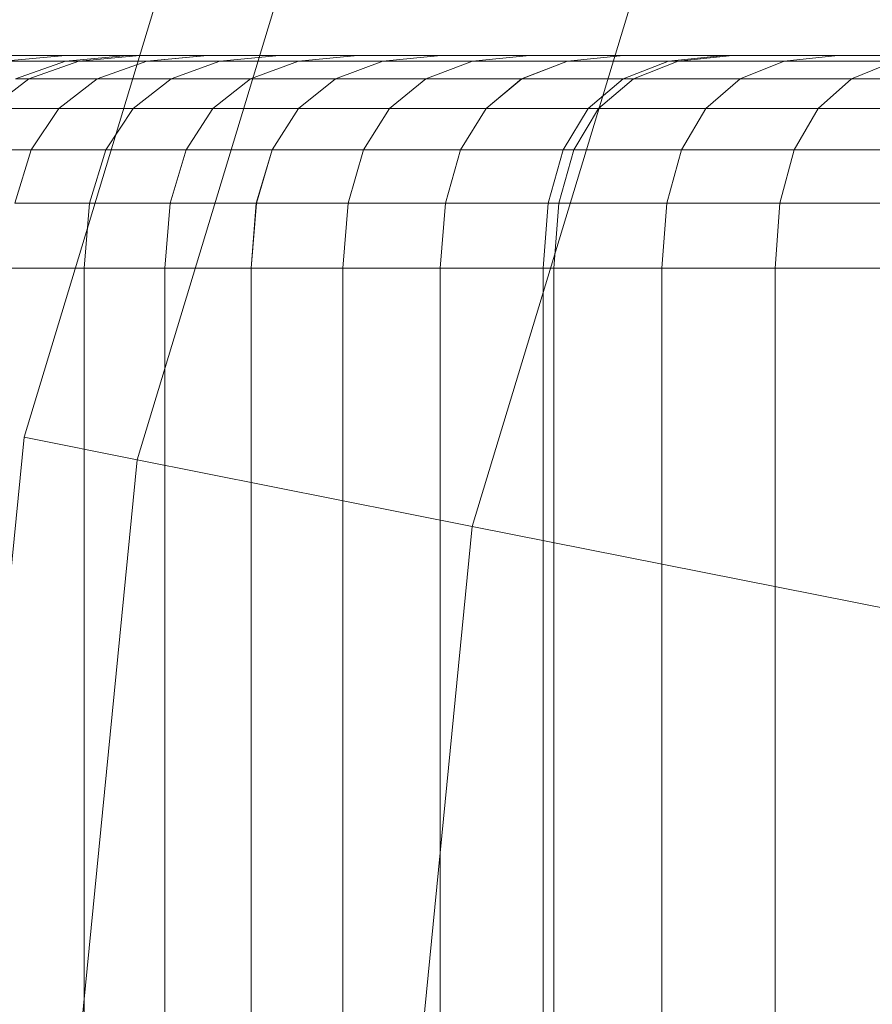
# Model space of a CAD drawing. Units: millimetres. Extents: x 1069 to 4232, y -1567 to 858.
# Drawn here: x 2693 to 2698, y -174 to -169 of the extents above; entities that cross this region are included whole.
import ezdxf

# ---------------------------------------------------------------- set-up
doc = ezdxf.new("R2010")
doc.units = ezdxf.units.MM
doc.header["$MEASUREMENT"] = 0
doc.layers.add('МАФЫ НАШИ', color=7, linetype='Continuous', lineweight=25)

# ---------------------------------------------------------------- blocks, each defined once
blk = doc.blocks.new('щзэроб')
at = {"layer": 'МАФЫ НАШИ', "color": 7, "linetype": 'Continuous', "lineweight": 18}
for p, q in [((5073.9672, 1334.8352), (5075.8997, 1341.2059)), ((5075.8997, 1341.2059), (5073.9672, 1334.8352)), ((5073.9672, 1334.8352), (5075.8997, 1341.2059)), ((5075.8997, 1341.2059), (5073.9672, 1334.8352)), ((5074.6072, 1334.7079), (5076.5026, 1340.9562)), ((5076.5026, 1340.9562), (5074.6072, 1334.7079)), ((5074.6072, 1334.7079), (5076.5026, 1340.9562)), ((5076.5026, 1340.9562), (5074.6072, 1334.7079)), ((5074.6072, 1334.7079), (5076.5026, 1340.9562)), ((5076.5026, 1340.9562), (5074.6072, 1334.7079)), ((5074.6072, 1334.7079), (5076.5026, 1340.9562)), ((5076.5026, 1340.9562), (5074.6072, 1334.7079)), ((5076.5026, 1334.3309), (5078.288, 1340.2166)), ((5078.288, 1340.2166), (5076.5026, 1334.3309)), ((5076.5026, 1334.3309), (5078.288, 1340.2166)), ((5078.288, 1340.2166), (5076.5026, 1334.3309)), ((5076.5026, 1334.3309), (5078.288, 1340.2166)), ((5078.288, 1340.2166), (5076.5026, 1334.3309)), ((5076.5026, 1334.3309), (5078.288, 1340.2166)), ((5078.288, 1340.2166), (5076.5026, 1334.3309)), ((5073.8516, 1336.9627), (5074.2018, 1336.9962)), ((5074.2018, 1336.9962), (5073.8516, 1336.9627)), ((5073.8516, 1336.9627), (5074.2019, 1336.9962)), ((5074.2019, 1336.9962), (5073.8516, 1336.9627)), ((5074.2018, 1336.9962), (5073.8909, 1336.9962)), ((5073.8909, 1336.9962), (5074.2019, 1336.9962)), ((5074.5496, 1336.9962), (5074.2018, 1336.9962)), ((5074.2018, 1336.9962), (5074.5496, 1336.9962)), ((5074.2019, 1336.9962), (5074.5496, 1336.9962)), ((5074.5496, 1336.9962), (5074.2019, 1336.9962)), ((5074.2022, 1336.9627), (5074.5496, 1336.9962)), ((5074.5496, 1336.9962), (5074.2022, 1336.9627)), ((5074.2022, 1336.9627), (5074.5496, 1336.9962)), ((5074.5496, 1336.9962), (5074.2022, 1336.9627)), ((5074.2777, 1336.9627), (5074.623, 1336.9962)), ((5074.623, 1336.9962), (5074.2777, 1336.9627)), ((5074.2777, 1336.9627), (5074.623, 1336.9962)), ((5074.623, 1336.9962), (5074.2777, 1336.9627)), ((5074.623, 1336.9962), (5074.5496, 1336.9962)), ((5074.5496, 1336.9962), (5074.623, 1336.9962)), ((5075.0039, 1336.9962), (5074.623, 1336.9962)), ((5074.623, 1336.9962), (5075.004, 1336.9962)), ((5074.623, 1336.9962), (5075.0039, 1336.9962)), ((5075.004, 1336.9962), (5074.623, 1336.9962)), ((5074.6617, 1336.9627), (5075.0039, 1336.9962)), ((5075.0039, 1336.9962), (5074.6617, 1336.9627)), ((5074.6617, 1336.9627), (5075.004, 1336.9962)), ((5075.004, 1336.9962), (5074.6617, 1336.9627)), ((5075.413, 1336.9962), (5075.0039, 1336.9962)), ((5075.004, 1336.9962), (5075.4131, 1336.9962)), ((5075.0752, 1336.9627), (5075.413, 1336.9962)), ((5075.413, 1336.9962), (5075.0752, 1336.9627)), ((5075.0753, 1336.9627), (5075.4131, 1336.9962)), ((5075.4131, 1336.9962), (5075.0753, 1336.9627)), ((5075.8532, 1336.9962), (5075.413, 1336.9962)), ((5075.413, 1336.9962), (5075.8532, 1336.9962)), ((5075.4131, 1336.9962), (5075.8533, 1336.9962)), ((5075.8533, 1336.9962), (5075.4131, 1336.9962)), ((5075.5202, 1336.9627), (5075.8532, 1336.9962)), ((5075.8532, 1336.9962), (5075.5202, 1336.9627)), ((5075.5203, 1336.9627), (5075.8533, 1336.9962)), ((5075.8533, 1336.9962), (5075.5203, 1336.9627)), ((5076.3242, 1336.9962), (5075.8532, 1336.9962)), ((5075.8533, 1336.9962), (5076.3244, 1336.9962)), ((5075.9964, 1336.9627), (5076.3242, 1336.9962)), ((5076.3242, 1336.9962), (5075.9964, 1336.9627)), ((5075.9966, 1336.9627), (5076.3244, 1336.9962)), ((5076.3244, 1336.9962), (5075.9966, 1336.9627)), ((5076.8257, 1336.9962), (5076.3242, 1336.9962)), ((5076.3242, 1336.9962), (5076.8257, 1336.9962)), ((5076.3244, 1336.9962), (5076.8259, 1336.9962)), ((5076.8259, 1336.9962), (5076.3244, 1336.9962)), ((5076.5034, 1336.9627), (5076.8257, 1336.9962)), ((5076.8257, 1336.9962), (5076.5034, 1336.9627)), ((5076.5036, 1336.9627), (5076.8259, 1336.9962)), ((5076.8259, 1336.9962), (5076.5036, 1336.9627)), ((5077.3574, 1336.9962), (5076.8257, 1336.9962)), ((5076.8259, 1336.9962), (5077.3575, 1336.9962)), ((5077.0409, 1336.9627), (5077.3574, 1336.9962)), ((5077.3574, 1336.9962), (5077.0409, 1336.9627)), ((5077.041, 1336.9627), (5077.3575, 1336.9962)), ((5077.3575, 1336.9962), (5077.041, 1336.9627)), ((5077.9239, 1336.9962), (5077.3574, 1336.9962)), ((5077.3574, 1336.9962), (5077.9239, 1336.9962)), ((5077.3575, 1336.9962), (5077.9239, 1336.9962)), ((5077.9239, 1336.9962), (5077.3575, 1336.9962)), ((5077.612, 1336.9627), (5077.9239, 1336.9962)), ((5077.9239, 1336.9962), (5077.612, 1336.9627)), ((5077.612, 1336.9627), (5077.9239, 1336.9962)), ((5077.9239, 1336.9962), (5077.612, 1336.9627)), ((5077.6663, 1336.9627), (5077.9751, 1336.9962)), ((5077.9751, 1336.9962), (5077.6663, 1336.9627)), ((5077.6663, 1336.9627), (5077.9751, 1336.9962)), ((5077.9751, 1336.9962), (5077.6663, 1336.9627)), ((5077.9751, 1336.9962), (5077.9239, 1336.9962)), ((5077.9239, 1336.9962), (5077.9751, 1336.9962)), ((5078.5708, 1336.9962), (5077.9751, 1336.9962)), ((5077.9751, 1336.9962), (5078.5709, 1336.9962)), ((5077.9751, 1336.9962), (5078.5708, 1336.9962)), ((5078.5709, 1336.9962), (5077.9751, 1336.9962)), ((5078.2667, 1336.9627), (5078.5708, 1336.9962)), ((5078.5708, 1336.9962), (5078.2667, 1336.9627)), ((5078.2668, 1336.9627), (5078.5709, 1336.9962)), ((5078.5709, 1336.9962), (5078.2668, 1336.9627)), ((5079.1886, 1336.9962), (5078.5708, 1336.9962)), ((5078.5709, 1336.9962), (5079.1888, 1336.9962)), ((5074.2022, 1336.9627), (5073.8516, 1336.9627)), ((5073.8516, 1336.9627), (5074.2022, 1336.9627)), ((5073.918, 1336.8624), (5074.2022, 1336.9627)), ((5074.2022, 1336.9627), (5073.918, 1336.8624)), ((5073.918, 1336.8624), (5074.2022, 1336.9627)), ((5074.2022, 1336.9627), (5073.918, 1336.8624)), ((5073.9951, 1336.8624), (5074.2777, 1336.9627)), ((5074.2777, 1336.9627), (5073.9951, 1336.8624)), ((5073.9951, 1336.8624), (5074.2777, 1336.9627)), ((5074.2777, 1336.9627), (5073.9951, 1336.8624)), ((5074.2777, 1336.9627), (5074.2022, 1336.9627)), ((5074.2022, 1336.9627), (5074.2777, 1336.9627)), ((5074.6617, 1336.9627), (5074.2777, 1336.9627)), ((5074.2777, 1336.9627), (5074.6617, 1336.9627)), ((5074.3816, 1336.8624), (5074.6617, 1336.9627)), ((5074.6617, 1336.9627), (5074.3816, 1336.8624)), ((5074.3817, 1336.8624), (5074.6617, 1336.9627)), ((5074.6617, 1336.9627), (5074.3817, 1336.8624)), ((5075.0752, 1336.9627), (5074.6617, 1336.9627)), ((5074.6617, 1336.9627), (5075.0753, 1336.9627)), ((5074.7988, 1336.8624), (5075.0752, 1336.9627)), ((5075.0752, 1336.9627), (5074.7988, 1336.8624)), ((5074.7989, 1336.8624), (5075.0753, 1336.9627)), ((5075.0753, 1336.9627), (5074.7989, 1336.8624)), ((5075.5202, 1336.9627), (5075.0752, 1336.9627)), ((5075.0753, 1336.9627), (5075.5203, 1336.9627)), ((5075.2478, 1336.8624), (5075.5202, 1336.9627)), ((5075.5202, 1336.9627), (5075.2478, 1336.8624)), ((5075.2479, 1336.8624), (5075.5203, 1336.9627)), ((5075.5203, 1336.9627), (5075.2479, 1336.8624)), ((5075.9964, 1336.9627), (5075.5202, 1336.9627)), ((5075.5203, 1336.9627), (5075.9966, 1336.9627)), ((5075.7282, 1336.8624), (5075.9964, 1336.9627)), ((5075.9964, 1336.9627), (5075.7282, 1336.8624)), ((5075.7283, 1336.8624), (5075.9966, 1336.9627)), ((5075.9966, 1336.9627), (5075.7283, 1336.8624)), ((5076.5034, 1336.9627), (5075.9964, 1336.9627)), ((5075.9966, 1336.9627), (5076.5036, 1336.9627)), ((5076.2396, 1336.8624), (5076.5034, 1336.9627)), ((5076.5034, 1336.9627), (5076.2396, 1336.8624)), ((5076.2398, 1336.8624), (5076.5036, 1336.9627)), ((5076.5036, 1336.9627), (5076.2398, 1336.8624)), ((5077.0409, 1336.9627), (5076.5034, 1336.9627)), ((5076.5036, 1336.9627), (5077.041, 1336.9627)), ((5076.7819, 1336.8624), (5077.0409, 1336.9627)), ((5077.0409, 1336.9627), (5076.7819, 1336.8624)), ((5076.782, 1336.8624), (5077.041, 1336.9627)), ((5077.041, 1336.9627), (5076.782, 1336.8624)), ((5077.612, 1336.9627), (5077.0409, 1336.9627)), ((5077.041, 1336.9627), (5077.612, 1336.9627)), ((5077.3568, 1336.8624), (5077.612, 1336.9627)), ((5077.612, 1336.9627), (5077.3568, 1336.8624)), ((5077.3568, 1336.8624), (5077.612, 1336.9627)), ((5077.612, 1336.9627), (5077.3568, 1336.8624)), ((5077.4136, 1336.8624), (5077.6663, 1336.9627)), ((5077.6663, 1336.9627), (5077.4136, 1336.8624)), ((5077.4136, 1336.8624), (5077.6663, 1336.9627)), ((5077.6663, 1336.9627), (5077.4136, 1336.8624)), ((5077.6663, 1336.9627), (5077.612, 1336.9627)), ((5077.612, 1336.9627), (5077.6663, 1336.9627)), ((5078.2667, 1336.9627), (5077.6663, 1336.9627)), ((5077.6663, 1336.9627), (5078.2668, 1336.9627)), ((5078.0179, 1336.8624), (5078.2667, 1336.9627)), ((5078.2667, 1336.9627), (5078.0179, 1336.8624)), ((5078.018, 1336.8624), (5078.2668, 1336.9627)), ((5078.2668, 1336.9627), (5078.018, 1336.8624)), ((5078.8911, 1336.9627), (5078.2667, 1336.9627)), ((5078.2668, 1336.9627), (5078.8913, 1336.9627)), ((5078.6478, 1336.8624), (5078.8911, 1336.9627)), ((5078.8911, 1336.9627), (5078.6478, 1336.8624)), ((5078.6479, 1336.8624), (5078.8913, 1336.9627)), ((5078.8913, 1336.9627), (5078.6479, 1336.8624)), ((5073.7753, 1336.6952), (5073.9951, 1336.8624)), ((5073.9951, 1336.8624), (5073.7753, 1336.6952)), ((5073.7753, 1336.6952), (5073.9951, 1336.8624)), ((5073.9951, 1336.8624), (5073.7753, 1336.6952)), ((5073.9951, 1336.8624), (5073.918, 1336.8624)), ((5073.918, 1336.8624), (5073.9951, 1336.8624)), ((5074.3816, 1336.8624), (5073.9951, 1336.8624)), ((5073.9951, 1336.8624), (5074.3817, 1336.8624)), ((5074.1638, 1336.6952), (5074.3816, 1336.8624)), ((5074.3816, 1336.8624), (5074.1638, 1336.6952)), ((5074.1639, 1336.6952), (5074.3817, 1336.8624)), ((5074.3817, 1336.8624), (5074.1639, 1336.6952)), ((5074.7988, 1336.8624), (5074.3816, 1336.8624)), ((5074.3817, 1336.8624), (5074.7989, 1336.8624)), ((5074.5838, 1336.6952), (5074.7988, 1336.8624)), ((5074.7988, 1336.8624), (5074.5838, 1336.6952)), ((5074.584, 1336.6952), (5074.7989, 1336.8624)), ((5074.7989, 1336.8624), (5074.584, 1336.6952)), ((5075.2478, 1336.8624), (5074.7988, 1336.8624)), ((5074.7989, 1336.8624), (5075.2479, 1336.8624)), ((5075.0359, 1336.6952), (5075.2478, 1336.8624)), ((5075.2478, 1336.8624), (5075.0359, 1336.6952)), ((5075.036, 1336.6952), (5075.2479, 1336.8624)), ((5075.2479, 1336.8624), (5075.036, 1336.6952)), ((5075.7282, 1336.8624), (5075.2478, 1336.8624)), ((5075.2479, 1336.8624), (5075.7283, 1336.8624)), ((5075.5195, 1336.6952), (5075.7282, 1336.8624)), ((5075.7282, 1336.8624), (5075.5195, 1336.6952)), ((5075.5197, 1336.6952), (5075.7283, 1336.8624)), ((5075.7283, 1336.8624), (5075.5197, 1336.6952)), ((5076.2396, 1336.8624), (5075.7282, 1336.8624)), ((5075.7283, 1336.8624), (5076.2398, 1336.8624)), ((5076.0345, 1336.6952), (5076.2396, 1336.8624)), ((5076.2396, 1336.8624), (5076.0345, 1336.6952)), ((5076.0347, 1336.6952), (5076.2398, 1336.8624)), ((5076.2398, 1336.8624), (5076.0347, 1336.6952)), ((5076.7819, 1336.8624), (5076.2396, 1336.8624)), ((5076.2398, 1336.8624), (5076.782, 1336.8624)), ((5076.5805, 1336.6952), (5076.7819, 1336.8624)), ((5076.7819, 1336.8624), (5076.5805, 1336.6952)), ((5076.5806, 1336.6952), (5076.782, 1336.8624)), ((5076.782, 1336.8624), (5076.5806, 1336.6952)), ((5077.3568, 1336.8624), (5076.7819, 1336.8624)), ((5076.782, 1336.8624), (5077.3568, 1336.8624)), ((5077.1583, 1336.6952), (5077.3568, 1336.8624)), ((5077.3568, 1336.8624), (5077.1583, 1336.6952)), ((5077.1583, 1336.6952), (5077.3568, 1336.8624)), ((5077.3568, 1336.8624), (5077.1583, 1336.6952)), ((5077.2171, 1336.6952), (5077.4136, 1336.8624)), ((5077.4136, 1336.8624), (5077.2171, 1336.6952)), ((5077.2171, 1336.6952), (5077.4136, 1336.8624)), ((5077.4136, 1336.8624), (5077.2171, 1336.6952)), ((5077.4136, 1336.8624), (5077.3568, 1336.8624)), ((5077.3568, 1336.8624), (5077.4136, 1336.8624)), ((5078.0179, 1336.8624), (5077.4136, 1336.8624)), ((5077.4136, 1336.8624), (5078.018, 1336.8624)), ((5077.8244, 1336.6952), (5078.0179, 1336.8624)), ((5078.0179, 1336.8624), (5077.8244, 1336.6952)), ((5077.8245, 1336.6952), (5078.018, 1336.8624)), ((5078.018, 1336.8624), (5077.8245, 1336.6952)), ((5078.6478, 1336.8624), (5078.0179, 1336.8624)), ((5078.018, 1336.8624), (5078.6479, 1336.8624)), ((5078.4585, 1336.6952), (5078.6478, 1336.8624)), ((5078.6478, 1336.8624), (5078.4585, 1336.6952)), ((5078.4587, 1336.6952), (5078.6479, 1336.8624)), ((5078.6479, 1336.8624), (5078.4587, 1336.6952)), ((5079.3051, 1336.8624), (5078.6478, 1336.8624)), ((5078.6479, 1336.8624), (5079.3052, 1336.8624)), ((5074.1639, 1336.6952), (5073.7753, 1336.6952)), ((5073.7753, 1336.6952), (5074.1638, 1336.6952)), ((5074.0083, 1336.4611), (5074.1639, 1336.6952)), ((5074.1639, 1336.6952), (5074.0083, 1336.4611)), ((5074.0083, 1336.4611), (5074.1638, 1336.6952)), ((5074.1638, 1336.6952), (5074.0083, 1336.4611)), ((5074.1638, 1336.6952), (5074.5838, 1336.6952)), ((5074.584, 1336.6952), (5074.1639, 1336.6952)), ((5074.4303, 1336.4611), (5074.5838, 1336.6952)), ((5074.5838, 1336.6952), (5074.4303, 1336.4611)), ((5074.4304, 1336.4611), (5074.584, 1336.6952)), ((5074.584, 1336.6952), (5074.4304, 1336.4611)), ((5074.5838, 1336.6952), (5075.0359, 1336.6952)), ((5075.036, 1336.6952), (5074.584, 1336.6952)), ((5074.8845, 1336.4611), (5075.0359, 1336.6952)), ((5075.0359, 1336.6952), (5074.8845, 1336.4611)), ((5074.8847, 1336.4611), (5075.036, 1336.6952)), ((5075.036, 1336.6952), (5074.8847, 1336.4611)), ((5075.0359, 1336.6952), (5075.5195, 1336.6952)), ((5075.5197, 1336.6952), (5075.036, 1336.6952)), ((5075.3705, 1336.4611), (5075.5195, 1336.6952)), ((5075.5195, 1336.6952), (5075.3705, 1336.4611)), ((5075.3707, 1336.4611), (5075.5197, 1336.6952)), ((5075.5197, 1336.6952), (5075.3707, 1336.4611)), ((5075.5195, 1336.6952), (5076.0345, 1336.6952)), ((5076.0347, 1336.6952), (5075.5197, 1336.6952)), ((5075.888, 1336.4611), (5076.0345, 1336.6952)), ((5076.0345, 1336.6952), (5075.888, 1336.4611)), ((5075.8882, 1336.4611), (5076.0347, 1336.6952)), ((5076.0347, 1336.6952), (5075.8882, 1336.4611)), ((5076.0345, 1336.6952), (5076.5805, 1336.6952)), ((5076.5806, 1336.6952), (5076.0347, 1336.6952)), ((5076.4366, 1336.4611), (5076.5805, 1336.6952)), ((5076.5805, 1336.6952), (5076.4366, 1336.4611)), ((5076.4367, 1336.461), (5076.5806, 1336.6952)), ((5076.5806, 1336.6952), (5076.4367, 1336.461)), ((5076.5805, 1336.6952), (5077.1583, 1336.6952)), ((5077.1583, 1336.6952), (5076.5806, 1336.6952)), ((5077.0165, 1336.4611), (5077.1583, 1336.6952)), ((5077.1583, 1336.6952), (5077.0165, 1336.4611)), ((5077.0165, 1336.4611), (5077.1583, 1336.6952)), ((5077.1583, 1336.6952), (5077.0165, 1336.4611)), ((5077.0768, 1336.4611), (5077.2171, 1336.6952)), ((5077.2171, 1336.6952), (5077.0768, 1336.4611)), ((5077.0768, 1336.4611), (5077.2171, 1336.6952)), ((5077.2171, 1336.6952), (5077.0768, 1336.4611)), ((5077.2171, 1336.6952), (5077.1583, 1336.6952)), ((5077.1583, 1336.6952), (5077.2171, 1336.6952)), ((5077.8245, 1336.6952), (5077.2171, 1336.6952)), ((5077.2171, 1336.6952), (5077.8244, 1336.6952)), ((5077.6862, 1336.4611), (5077.8244, 1336.6952)), ((5077.8244, 1336.6952), (5077.6862, 1336.4611)), ((5077.6863, 1336.4611), (5077.8245, 1336.6952)), ((5077.8245, 1336.6952), (5077.6863, 1336.4611)), ((5077.8244, 1336.6952), (5078.4585, 1336.6952)), ((5078.4587, 1336.6952), (5077.8245, 1336.6952)), ((5078.3233, 1336.4611), (5078.4585, 1336.6952)), ((5078.4585, 1336.6952), (5078.3233, 1336.4611)), ((5078.3235, 1336.4611), (5078.4587, 1336.6952)), ((5078.4587, 1336.6952), (5078.3235, 1336.4611)), ((5078.4585, 1336.6952), (5079.1202, 1336.6952)), ((5079.1203, 1336.6952), (5078.4587, 1336.6952)), ((5074.0083, 1336.4611), (5073.6184, 1336.4611)), ((5073.6184, 1336.4611), (5074.0083, 1336.4611)), ((5073.9149, 1336.1601), (5074.0083, 1336.4611)), ((5074.0083, 1336.4611), (5073.9149, 1336.1601)), ((5073.915, 1336.1601), (5074.0083, 1336.4611)), ((5074.0083, 1336.4611), (5073.915, 1336.1601)), ((5074.4304, 1336.4611), (5074.0083, 1336.4611)), ((5074.0083, 1336.4611), (5074.4303, 1336.4611)), ((5074.3382, 1336.1601), (5074.4303, 1336.4611)), ((5074.4303, 1336.4611), (5074.3382, 1336.1601)), ((5074.3383, 1336.1601), (5074.4304, 1336.4611)), ((5074.4304, 1336.4611), (5074.3383, 1336.1601)), ((5074.4303, 1336.4611), (5074.8845, 1336.4611)), ((5074.8847, 1336.4611), (5074.4304, 1336.4611)), ((5074.7937, 1336.1601), (5074.8845, 1336.4611)), ((5074.8845, 1336.4611), (5074.7937, 1336.1601)), ((5074.7939, 1336.1601), (5074.8847, 1336.4611)), ((5074.8847, 1336.4611), (5074.7939, 1336.1601)), ((5074.8845, 1336.4611), (5075.3705, 1336.4611)), ((5075.3707, 1336.4611), (5074.8847, 1336.4611)), ((5075.2811, 1336.1601), (5075.3705, 1336.4611)), ((5075.3705, 1336.4611), (5075.2811, 1336.1601)), ((5075.2813, 1336.1601), (5075.3707, 1336.4611)), ((5075.3707, 1336.4611), (5075.2813, 1336.1601)), ((5075.3705, 1336.4611), (5075.888, 1336.4611)), ((5075.8882, 1336.4611), (5075.3707, 1336.4611)), ((5075.8001, 1336.1601), (5075.888, 1336.4611)), ((5075.888, 1336.4611), (5075.8001, 1336.1601)), ((5075.8002, 1336.1601), (5075.8882, 1336.4611)), ((5075.8882, 1336.4611), (5075.8002, 1336.1601)), ((5075.888, 1336.4611), (5076.4366, 1336.4611)), ((5076.4367, 1336.461), (5075.8882, 1336.4611)), ((5076.3503, 1336.1601), (5076.4366, 1336.4611)), ((5076.4366, 1336.4611), (5076.3503, 1336.1601)), ((5076.3504, 1336.1601), (5076.4367, 1336.461)), ((5076.4367, 1336.461), (5076.3504, 1336.1601)), ((5076.4366, 1336.4611), (5077.0165, 1336.4611)), ((5077.0165, 1336.4611), (5076.4367, 1336.461)), ((5076.9314, 1336.1601), (5077.0165, 1336.4611)), ((5077.0165, 1336.4611), (5076.9314, 1336.1601)), ((5076.9314, 1336.1602), (5077.0165, 1336.4611)), ((5077.0165, 1336.4611), (5076.9314, 1336.1602)), ((5076.9925, 1336.1601), (5077.0768, 1336.4611)), ((5077.0768, 1336.4611), (5076.9925, 1336.1601)), ((5076.9925, 1336.1602), (5077.0768, 1336.4611)), ((5077.0768, 1336.4611), (5076.9925, 1336.1602)), ((5077.0768, 1336.4611), (5077.0165, 1336.4611)), ((5077.0165, 1336.4611), (5077.0768, 1336.4611)), ((5077.6863, 1336.4611), (5077.0768, 1336.4611)), ((5077.0768, 1336.4611), (5077.6862, 1336.4611)), ((5077.6033, 1336.1601), (5077.6862, 1336.4611)), ((5077.6862, 1336.4611), (5077.6033, 1336.1601)), ((5077.6034, 1336.1601), (5077.6863, 1336.4611)), ((5077.6863, 1336.4611), (5077.6034, 1336.1601)), ((5077.6862, 1336.4611), (5078.3233, 1336.4611)), ((5078.3235, 1336.4611), (5077.6863, 1336.4611)), ((5078.2421, 1336.1601), (5078.3233, 1336.4611)), ((5078.3233, 1336.4611), (5078.2421, 1336.1601)), ((5078.2423, 1336.1601), (5078.3235, 1336.4611)), ((5078.3235, 1336.4611), (5078.2423, 1336.1601)), ((5078.3233, 1336.4611), (5078.9881, 1336.4611)), ((5078.9883, 1336.4611), (5078.3235, 1336.4611)), ((5073.9149, 1336.1601), (5074.3382, 1336.1601)), ((5074.3383, 1336.1601), (5073.915, 1336.1601)), ((5074.3075, 1335.7922), (5074.3382, 1336.1601)), ((5074.3382, 1336.1601), (5074.3075, 1335.7922)), ((5074.3076, 1335.7922), (5074.3383, 1336.1601)), ((5074.3383, 1336.1601), (5074.3076, 1335.7922)), ((5074.3382, 1336.1601), (5074.7937, 1336.1601)), ((5074.7939, 1336.1601), (5074.3383, 1336.1601)), ((5074.7634, 1335.7922), (5074.7937, 1336.1601)), ((5074.7937, 1336.1601), (5074.7634, 1335.7922)), ((5074.7636, 1335.7922), (5074.7939, 1336.1601)), ((5074.7939, 1336.1601), (5074.7636, 1335.7922)), ((5074.7937, 1336.1601), (5075.2811, 1336.1601)), ((5075.2813, 1336.1601), (5074.7939, 1336.1601)), ((5075.2513, 1335.7922), (5075.2811, 1336.1601)), ((5075.2811, 1336.1601), (5075.2513, 1335.7922)), ((5075.2515, 1335.7922), (5075.2813, 1336.1601)), ((5075.2813, 1336.1601), (5075.2515, 1335.7922)), ((5075.2811, 1336.1601), (5075.8001, 1336.1601)), ((5075.8002, 1336.1601), (5075.2813, 1336.1601)), ((5075.7708, 1335.7922), (5075.8001, 1336.1601)), ((5075.8001, 1336.1601), (5075.7708, 1335.7922)), ((5075.7709, 1335.7922), (5075.8002, 1336.1601)), ((5075.8002, 1336.1601), (5075.7709, 1335.7922)), ((5075.8001, 1336.1601), (5076.3503, 1336.1601)), ((5076.3504, 1336.1601), (5075.8002, 1336.1601)), ((5076.3215, 1335.7922), (5076.3503, 1336.1601)), ((5076.3503, 1336.1601), (5076.3215, 1335.7922)), ((5076.3216, 1335.7922), (5076.3504, 1336.1601)), ((5076.3504, 1336.1601), (5076.3216, 1335.7922)), ((5076.3503, 1336.1601), (5076.9314, 1336.1602)), ((5076.9314, 1336.1601), (5076.3504, 1336.1601)), ((5076.9031, 1335.7923), (5076.9314, 1336.1602)), ((5076.9314, 1336.1602), (5076.9031, 1335.7923)), ((5076.9031, 1335.7923), (5076.9314, 1336.1601)), ((5076.9314, 1336.1601), (5076.9031, 1335.7923)), ((5076.9314, 1336.1602), (5076.9925, 1336.1602)), ((5076.9925, 1336.1601), (5076.9314, 1336.1601)), ((5076.9645, 1335.7923), (5076.9925, 1336.1602)), ((5076.9925, 1336.1602), (5076.9645, 1335.7923)), ((5076.9645, 1335.7923), (5076.9925, 1336.1601)), ((5076.9925, 1336.1601), (5076.9645, 1335.7923)), ((5076.9925, 1336.1602), (5077.6033, 1336.1601)), ((5077.6034, 1336.1601), (5076.9925, 1336.1601)), ((5077.5756, 1335.7922), (5077.6033, 1336.1601)), ((5077.6033, 1336.1601), (5077.5756, 1335.7922)), ((5077.5757, 1335.7922), (5077.6034, 1336.1601)), ((5077.6034, 1336.1601), (5077.5757, 1335.7922)), ((5077.6033, 1336.1601), (5078.2421, 1336.1601)), ((5078.2423, 1336.1601), (5077.6034, 1336.1601)), ((5078.2151, 1335.7922), (5078.2421, 1336.1601)), ((5078.2421, 1336.1601), (5078.2151, 1335.7922)), ((5078.2153, 1335.7922), (5078.2423, 1336.1601)), ((5078.2423, 1336.1601), (5078.2153, 1335.7922)), ((5078.2421, 1336.1601), (5078.9088, 1336.1601)), ((5078.909, 1336.1601), (5078.2423, 1336.1601)), ((5073.8838, 1335.7922), (5074.3075, 1335.7922)), ((5074.3075, 1335.7922), (5073.8838, 1335.7922)), ((5074.3076, 1335.7922), (5073.8839, 1335.7922)), ((5073.8839, 1335.7922), (5074.3076, 1335.7922)), ((5074.3075, 1307.3016), (5074.3075, 1335.7922)), ((5074.3075, 1335.7922), (5074.7634, 1335.7922)), ((5074.7634, 1335.7922), (5074.3075, 1335.7922)), ((5074.3076, 1307.3016), (5074.3076, 1335.7922)), ((5074.7636, 1335.7922), (5074.3076, 1335.7922)), ((5074.3076, 1335.7922), (5074.7636, 1335.7922)), ((5074.7634, 1307.3016), (5074.7634, 1335.7922)), ((5074.7634, 1335.7922), (5075.2513, 1335.7922)), ((5075.2513, 1335.7922), (5074.7634, 1335.7922)), ((5074.7636, 1307.3016), (5074.7636, 1335.7922)), ((5075.2515, 1335.7922), (5074.7636, 1335.7922)), ((5074.7636, 1335.7922), (5075.2515, 1335.7922)), ((5075.2513, 1307.3016), (5075.2513, 1335.7922)), ((5075.2513, 1335.7922), (5075.7708, 1335.7922)), ((5075.7708, 1335.7922), (5075.2513, 1335.7922)), ((5075.2515, 1307.3016), (5075.2515, 1335.7922)), ((5075.7709, 1335.7922), (5075.2515, 1335.7922)), ((5075.2515, 1335.7922), (5075.7709, 1335.7922)), ((5075.7708, 1307.3016), (5075.7708, 1335.7922)), ((5075.7708, 1335.7922), (5076.3215, 1335.7922)), ((5076.3215, 1335.7922), (5075.7708, 1335.7922)), ((5075.7709, 1307.3016), (5075.7709, 1335.7922)), ((5076.3216, 1335.7922), (5075.7709, 1335.7922)), ((5075.7709, 1335.7922), (5076.3216, 1335.7922)), ((5076.3215, 1335.7922), (5076.9031, 1335.7923)), ((5076.9031, 1335.7923), (5076.3215, 1335.7922)), ((5076.3215, 1307.3016), (5076.3215, 1335.7922)), ((5076.9031, 1335.7923), (5076.3216, 1335.7922)), ((5076.3216, 1335.7922), (5076.9031, 1335.7923)), ((5076.3216, 1307.3016), (5076.3216, 1335.7922)), ((5076.9031, 1307.3015), (5076.9031, 1335.7923)), ((5076.9645, 1335.7923), (5076.9031, 1335.7923)), ((5076.9031, 1307.3015), (5076.9031, 1335.7923)), ((5076.9031, 1335.7923), (5076.9645, 1335.7923)), ((5076.9031, 1335.7923), (5076.9645, 1335.7923)), ((5076.9645, 1335.7923), (5076.9031, 1335.7923)), ((5076.9645, 1307.3015), (5076.9645, 1335.7923)), ((5077.5757, 1335.7922), (5076.9645, 1335.7923)), ((5076.9645, 1307.3015), (5076.9645, 1335.7923)), ((5076.9645, 1335.7923), (5077.5756, 1335.7922)), ((5076.9645, 1335.7923), (5077.5757, 1335.7922)), ((5077.5756, 1335.7922), (5076.9645, 1335.7923)), ((5077.5756, 1307.3016), (5077.5756, 1335.7922)), ((5077.5756, 1335.7922), (5078.2151, 1335.7922)), ((5078.2151, 1335.7922), (5077.5756, 1335.7922)), ((5077.5757, 1307.3016), (5077.5757, 1335.7922)), ((5078.2153, 1335.7922), (5077.5757, 1335.7922)), ((5077.5757, 1335.7922), (5078.2153, 1335.7922)), ((5078.2151, 1307.3016), (5078.2151, 1335.7922)), ((5078.2151, 1335.7922), (5078.8824, 1335.7922)), ((5078.8824, 1335.7922), (5078.2151, 1335.7922)), ((5078.2153, 1307.3016), (5078.2153, 1335.7922)), ((5078.8826, 1335.7922), (5078.2153, 1335.7922)), ((5078.2153, 1335.7922), (5078.8826, 1335.7922)), ((5073.3146, 1328.2099), (5073.9672, 1334.8352)), ((5073.9672, 1334.8352), (5073.3146, 1328.2099)), ((5073.3146, 1328.2099), (5073.9672, 1334.8352)), ((5073.9672, 1334.8352), (5073.3146, 1328.2099)), ((5073.9672, 1334.8352), (5074.6072, 1334.7079)), ((5074.6072, 1334.7079), (5073.9672, 1334.8352)), ((5073.9672, 1334.8352), (5074.6072, 1334.7079)), ((5074.6072, 1334.7079), (5073.9672, 1334.8352)), ((5073.9672, 1328.2099), (5074.6072, 1334.7079)), ((5074.6072, 1334.7079), (5073.9672, 1328.2099)), ((5073.9672, 1328.2099), (5074.6072, 1334.7079)), ((5074.6072, 1334.7079), (5073.9672, 1328.2099)), ((5073.9672, 1328.2099), (5074.6072, 1334.7079)), ((5074.6072, 1334.7079), (5073.9672, 1328.2099)), ((5073.9672, 1328.2099), (5074.6072, 1334.7079)), ((5074.6072, 1334.7079), (5073.9672, 1328.2099)), ((5074.6072, 1334.7079), (5076.5026, 1334.3309)), ((5076.5026, 1334.3309), (5074.6072, 1334.7079)), ((5074.6072, 1334.7079), (5076.5026, 1334.3309)), ((5076.5026, 1334.3309), (5074.6072, 1334.7079)), ((5075.8997, 1328.2099), (5076.5026, 1334.3309)), ((5076.5026, 1334.3309), (5075.8997, 1328.2099)), ((5075.8997, 1328.2099), (5076.5026, 1334.3309)), ((5076.5026, 1334.3309), (5075.8997, 1328.2099)), ((5075.8997, 1328.2099), (5076.5026, 1334.3309)), ((5076.5026, 1334.3309), (5075.8997, 1328.2099)), ((5075.8997, 1328.2099), (5076.5026, 1334.3309)), ((5076.5026, 1334.3309), (5075.8997, 1328.2099)), ((5076.5026, 1334.3309), (5079.5805, 1333.7186)), ((5079.5805, 1333.7186), (5076.5026, 1334.3309)), ((5076.5026, 1334.3309), (5079.5805, 1333.7186)), ((5079.5805, 1333.7186), (5076.5026, 1334.3309))]:
    blk.add_line(p, q, dxfattribs=at)
at = {"layer": 'МАФЫ НАШИ', "color": 7}
blk.add_open_spline([(5101.4571, 2364.2012), (5057.6653, 2363.4137), (5014.7921, 2362.6402), (4930.9784, 2360.6699), (4890.0383, 2359.4731), (4810.1996, 2356.2679), (4771.3018, 2354.2593), (4695.6552, 2349.1079), (4658.9075, 2345.9651), (4587.6399, 2338.2894), (4553.1214, 2333.757), (4510.0116, 2326.8833), (4500.395, 2325.268), (4477.8469, 2321.2802), (4464.9969, 2318.8475), (4446.6699, 2315.1371), (4441.055, 2313.9668), (4424.3115, 2310.3746), (4413.1687, 2307.8468), (4390.9228, 2302.5248), (4379.8208, 2299.7308), (4346.5866, 2290.9518), (4324.5264, 2284.5694), (4258.7098, 2263.8474), (4215.3175, 2247.9326), (4116.6554, 2206.4158), (4061.8785, 2179.3406), (3955.5423, 2118.3556), (3903.9835, 2084.4473), (3847.4681, 2042.0024), (3840.5455, 2036.7082), (3828.6733, 2027.4631), (3823.7045, 2023.543), (3813.8384, 2015.6564), (3808.938, 2011.6875), (3794.3419, 1999.7084), (3784.7513, 1991.6258), (3756.4529, 1967.1255), (3738.2198, 1950.4547), (3703.2833, 1916.6513), (3686.5802, 1899.5189), (3654.9346, 1865.0253), (3639.9926, 1847.6644), (3612.0536, 1812.9616), (3599.0573, 1795.6203), (3575.1342, 1761.208), (3564.2079, 1744.1379), (3544.474, 1710.5012), (3535.6664, 1693.9359), (3521.6091, 1664.5699), (3516.0003, 1651.6518), (3509.7568, 1635.6879), (3508.5133, 1632.4123), (3506.6211, 1627.2743), (3505.9435, 1625.401), (3504.8313, 1622.2687), (3504.3894, 1621.0085), (3503.5163, 1618.4863), (3503.0821, 1617.2159), (3501.7868, 1613.3761), (3500.9329, 1610.7784), (3498.4005, 1602.8684), (3496.7514, 1597.4389), (3491.8518, 1580.4027), (3488.7312, 1568.2738), (3482.8655, 1542.5765), (3480.1209, 1529.0086), (3475.0337, 1500.424), (3472.6914, 1485.4079), (3468.4138, 1453.9586), (3466.4786, 1437.5259), (3462.9932, 1403.3), (3461.443, 1385.5072), (3458.6777, 1348.6288), (3457.4627, 1329.5436), (3455.2914, 1290.1501), (3454.3352, 1269.842), (3452.5811, 1228.0675), (3451.7831, 1206.6012), (3450.6071, 1173.4237), (3450.2158, 1162.122), (3449.8198, 1150.6817)], degree=3, knots=[0, 0, 0, 0, 130.323624, 130.323624, 260.647248, 260.647248, 390.970873, 390.970873, 521.294497, 521.294497, 651.618121, 651.618121, 689.510549, 689.510549, 741.33865, 741.33865, 764.431956, 764.431956, 810.618569, 810.618569, 856.805182, 856.805182, 949.178407, 949.178407, 1133.924859, 1133.924859, 1375.983444, 1375.983444, 1618.04203, 1618.04203, 1652.051309, 1652.051309, 1676.710517, 1676.710517, 1701.369725, 1701.369725, 1750.68814, 1750.68814, 1849.324971, 1849.324971, 1947.961801, 1947.961801, 2046.598632, 2046.598632, 2145.235463, 2145.235463, 2243.872294, 2243.872294, 2342.509124, 2342.509124, 2422.406293, 2422.406293, 2443.163473, 2443.163473, 2455.130086, 2455.130086, 2463.229946, 2463.229946, 2471.329806, 2471.329806, 2487.529526, 2487.529526, 2519.928966, 2519.928966, 2586.224436, 2586.224436, 2652.519906, 2652.519906, 2718.815376, 2718.815376, 2785.110847, 2785.110847, 2851.406317, 2851.406317, 2917.701787, 2917.701787, 2983.997257, 2983.997257, 3050.292727, 3050.292727, 3083.896207, 3083.896207, 3083.896207, 3083.896207], dxfattribs=at)

msp = doc.modelspace()

# ---------------------------------------------------------------- block references
at = {"layer": 'МАФЫ НАШИ'}
msp.add_blockref('щзэроб', (-2380.6213, -1506.0172), dxfattribs=at)

doc.saveas('drawing.dxf')
